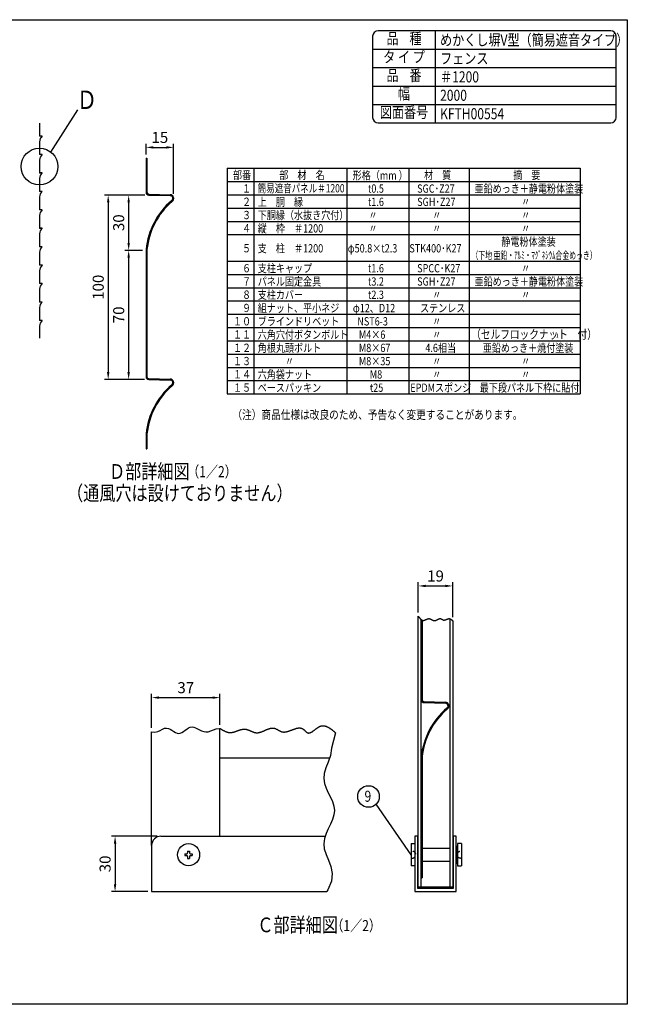
# Model space of a CAD drawing. Extents: x 0 to 7400, y 0 to 5340.
# Drawn here: x 4107 to 7400, y 0 to 5340 of the extents above; entities that cross this region are included whole.
import ezdxf
from ezdxf.enums import TextEntityAlignment as Align

# ---------------------------------------------------------------- set-up
doc = ezdxf.new("R2010")
doc.units = 0
doc.header["$LTSCALE"] = 20
doc.header["$MEASUREMENT"] = 0
doc.header["$PDMODE"] = 33
doc.header["$PDSIZE"] = 5
doc.linetypes.add('HIDDEN', pattern=[0.375, 0.25, -0.125])
doc.layers.get('DEFPOINTS').update_dxf_attribs({"linetype": 'CONTINUOUS'})
for name, color, linetype in [('CENNTER', 3, 'CONTINUOUS'), ('HASEN', 7, 'HIDDEN'), ('MOJI', 6, 'CONTINUOUS'), ('SJC', 1, 'CONTINUOUS'), ('SUNPOU', 4, 'CONTINUOUS'), ('ZWAKU', 7, 'CONTINUOUS')]:
    doc.layers.add(name, color=color, linetype=linetype)
doc.styles.add('EXT08', font='ROMANS', dxfattribs={"width": 0.8, "bigfont": 'EXTFONT'})
doc.dimstyles.new('SJC', dxfattribs={"dimtxt": 0.18, "dimasz": 0.18, "dimexe": 0.18, "dimexo": 0.0625, "dimgap": 0.09, "dimtad": 0, "dimtih": 1, "dimtoh": 1, "dimdec": 4, "dimzin": 0, "dimdsep": 46, "dimtxsty": 'STANDARD', "dimcen": 0.09, "dimadec": 0, "dimazin": 0, "dimtfac": 1, "dimtdec": 4, "dimtofl": 0, "dimtmove": 0, "dimatfit": 3, "dimfxl": 1, "dimtolj": 1, "dimtzin": 0, "dimarcsym": 0})
doc.dimstyles.get("Standard").update_dxf_attribs({"dimtxt": 0.18, "dimasz": 0.18, "dimexe": 0.18, "dimexo": 0.0625, "dimgap": 0.09, "dimtad": 0, "dimtih": 1, "dimtoh": 1, "dimdec": 4, "dimzin": 0, "dimdsep": 46, "dimtxsty": 'STANDARD', "dimcen": 0.09, "dimadec": 0, "dimazin": 0, "dimtfac": 1, "dimtdec": 4, "dimtofl": 0, "dimtmove": 0, "dimatfit": 3, "dimfxl": 1, "dimtolj": 1, "dimtzin": 0, "dimarcsym": 0})

# ---------------------------------------------------------------- blocks, each defined once
blk = doc.blocks.new('CALCOMP_TECHJET720A3')
at = {"layer": 'ZWAKU', "color": 2}
blk.add_lwpolyline([(0, 0), (0, 267), (370, 267), (370, 0)], close=True, dxfattribs=at)
blk = doc.blocks.new('*D8')
at = {"layer": 'DEFPOINTS', "color": 0}
for p in [(4795.7, 4388.7), (4586.9, 3389), (4802.7, 3389)]:
    blk.add_point(p, dxfattribs=at)
at = {"layer": 'SUNPOU', "color": 0, "lineweight": -2}
for p, q in [((4775.7, 4388.7), (4566.9, 4388.7)), ((4586.9, 4348.7), (4586.9, 3429)), ((4782.7, 3389), (4566.9, 3389))]:
    blk.add_line(p, q, dxfattribs=at)
at = {"layer": 'SUNPOU', "color": 0}
for points in [[(4580.2, 4348.7), (4593.6, 4348.7), (4586.9, 4388.7)], [(4580.2, 3429), (4593.6, 3429), (4586.9, 3389)]]:
    blk.add_solid(points, dxfattribs=at)
at = {"layer": 'SUNPOU', "color": 0, "insert": (4532.9, 3888.9), "char_height": 60, "attachment_point": 5, "rotation": 90, "style": 'EXT08'}
blk.add_mtext('\\A1;100', dxfattribs=at)
blk = doc.blocks.new('*D9')
at = {"layer": 'DEFPOINTS', "color": 0}
for p in [(4792.1, 4089), (4697.7, 3389), (4802.7, 3389)]:
    blk.add_point(p, dxfattribs=at)
at = {"layer": 'SUNPOU', "color": 0, "lineweight": -2}
for p, q in [((4772.1, 4089), (4677.7, 4089)), ((4697.7, 4049), (4697.7, 3429)), ((4782.7, 3389), (4677.7, 3389))]:
    blk.add_line(p, q, dxfattribs=at)
at = {"layer": 'SUNPOU', "color": 0}
for points in [[(4691, 4049), (4704.4, 4049), (4697.7, 4089)], [(4691, 3429), (4704.4, 3429), (4697.7, 3389)]]:
    blk.add_solid(points, dxfattribs=at)
at = {"layer": 'SUNPOU', "color": 0, "insert": (4643.7, 3739), "char_height": 60, "attachment_point": 5, "rotation": 90, "style": 'EXT08'}
blk.add_mtext('\\A1;70', dxfattribs=at)
blk = doc.blocks.new('*D10')
at = {"layer": 'DEFPOINTS', "color": 0}
for p in [(4941.3, 4647.5), (4792.1, 4589.4), (4941.3, 4376.2)]:
    blk.add_point(p, dxfattribs=at)
at = {"layer": 'SUNPOU', "color": 0, "lineweight": -2}
for p, q in [((4792.1, 4609.4), (4792.1, 4667.5)), ((4832.1, 4647.5), (4901.3, 4647.5)), ((4941.3, 4396.2), (4941.3, 4667.5))]:
    blk.add_line(p, q, dxfattribs=at)
at = {"layer": 'SUNPOU', "color": 0}
for points in [[(4832.1, 4654.2), (4832.1, 4640.8), (4792.1, 4647.5)], [(4901.3, 4654.2), (4901.3, 4640.8), (4941.3, 4647.5)]]:
    blk.add_solid(points, dxfattribs=at)
at = {"layer": 'SUNPOU', "color": 0, "insert": (4866.7, 4701.5), "char_height": 60, "attachment_point": 5, "style": 'EXT08'}
blk.add_mtext('\\A1;15', dxfattribs=at)
blk = doc.blocks.new('*D11')
at = {"layer": 'DEFPOINTS', "color": 0}
for p in [(4805.7, 4388.7), (4697.7, 4089), (4792.1, 4089)]:
    blk.add_point(p, dxfattribs=at)
at = {"layer": 'SUNPOU', "color": 0, "lineweight": -2}
for p, q in [((4785.7, 4388.7), (4677.7, 4388.7)), ((4697.7, 4348.7), (4697.7, 4129)), ((4772.1, 4089), (4677.7, 4089))]:
    blk.add_line(p, q, dxfattribs=at)
at = {"layer": 'SUNPOU', "color": 0}
for points in [[(4691, 4348.7), (4704.4, 4348.7), (4697.7, 4388.7)], [(4691, 4129), (4704.4, 4129), (4697.7, 4089)]]:
    blk.add_solid(points, dxfattribs=at)
at = {"layer": 'SUNPOU', "color": 0, "insert": (4643.7, 4238.9), "char_height": 60, "attachment_point": 5, "rotation": 90, "style": 'EXT08'}
blk.add_mtext('\\A1;30', dxfattribs=at)
blk = doc.blocks.new('*D17')
at = {"layer": 'DEFPOINTS', "color": 0}
for p in [(5192.4, 1663.3), (5192.4, 1496.1), (4822.4, 1478.6)]:
    blk.add_point(p, dxfattribs=at)
at = {"layer": 'SUNPOU', "color": 0, "lineweight": -2}
for p, q in [((4822.4, 1498.6), (4822.4, 1683.3)), ((4862.4, 1663.3), (5152.4, 1663.3)), ((5192.4, 1516.1), (5192.4, 1683.3))]:
    blk.add_line(p, q, dxfattribs=at)
at = {"layer": 'SUNPOU', "color": 0}
for points in [[(4862.4, 1669.9), (4862.4, 1656.6), (4822.4, 1663.3)], [(5152.4, 1669.9), (5152.4, 1656.6), (5192.4, 1663.3)]]:
    blk.add_solid(points, dxfattribs=at)
at = {"layer": 'SUNPOU', "color": 0, "insert": (5007.4, 1717.3), "char_height": 60, "attachment_point": 5, "style": 'EXT08'}
blk.add_mtext('\\A1;37', dxfattribs=at)
blk = doc.blocks.new('*D18')
at = {"layer": 'DEFPOINTS', "color": 0}
for p in [(4872.4, 911.4), (4624.1, 611.4), (4822.4, 611.4)]:
    blk.add_point(p, dxfattribs=at)
at = {"layer": 'SUNPOU', "color": 0, "lineweight": -2}
for p, q in [((4852.4, 911.4), (4604.1, 911.4)), ((4624.1, 871.4), (4624.1, 651.4)), ((4802.4, 611.4), (4604.1, 611.4))]:
    blk.add_line(p, q, dxfattribs=at)
at = {"layer": 'SUNPOU', "color": 0}
for points in [[(4617.4, 871.4), (4630.8, 871.4), (4624.1, 911.4)], [(4617.4, 651.4), (4630.8, 651.4), (4624.1, 611.4)]]:
    blk.add_solid(points, dxfattribs=at)
at = {"layer": 'SUNPOU', "color": 0, "insert": (4570.1, 761.4), "char_height": 60, "attachment_point": 5, "rotation": 90, "style": 'EXT08'}
blk.add_mtext('\\A1;30', dxfattribs=at)
blk = doc.blocks.new('*D19')
at = {"layer": 'DEFPOINTS', "color": 0}
for p in [(6454.1, 2268.9), (6267.5, 2104.5), (6454.1, 2079.9)]:
    blk.add_point(p, dxfattribs=at)
at = {"layer": 'SUNPOU', "color": 0, "lineweight": -2}
for p, q in [((6267.5, 2124.5), (6267.5, 2288.9)), ((6307.5, 2268.9), (6414.1, 2268.9)), ((6454.1, 2099.9), (6454.1, 2288.9))]:
    blk.add_line(p, q, dxfattribs=at)
at = {"layer": 'SUNPOU', "color": 0}
for points in [[(6307.5, 2275.6), (6307.5, 2262.3), (6267.5, 2268.9)], [(6414.1, 2275.6), (6414.1, 2262.3), (6454.1, 2268.9)]]:
    blk.add_solid(points, dxfattribs=at)
at = {"layer": 'SUNPOU', "color": 0, "insert": (6360.8, 2322.9), "char_height": 60, "attachment_point": 5, "style": 'EXT08'}
blk.add_mtext('\\A1;19', dxfattribs=at)
blk = doc.blocks.new('A$C3527035C')
at = {"layer": 'SJC'}
for p, q in [((-2, 0.5), (-2, -0.5)), ((-2, 0.5), (-1, 0.5)), ((-0.5, 2), (-0.5, 1)), ((-0.5, 2), (0.5, 2)), ((0.5, 2), (0.5, 1)), ((1, 0.5), (2, 0.5)), ((2, 0.5), (2, -0.5)), ((-2, -0.5), (-1, -0.5)), ((-0.5, -1), (-0.5, -2)), ((-0.5, -2), (0.5, -2)), ((0.5, -1), (0.5, -2)), ((1, -0.5), (2, -0.5))]:
    blk.add_line(p, q, dxfattribs=at)
blk.add_circle((0, 0), 6, dxfattribs=at)
for centre, start, end in [((-1, 1), 270, 0), ((1, 1), 180, 270), ((-1, -1), 0, 90), ((1, -1), 90, 180)]:
    blk.add_arc(centre, 0.5, start, end, dxfattribs=at)
blk = doc.blocks.new('A$C32953483')
at = {"layer": 'HASEN', "ltscale": 0.5}
blk.add_ellipse((-2, 0), major_axis=(-2.5, 0), ratio=0.8, start_param=1.570796, end_param=4.712389, dxfattribs=at)
at = {"layer": 'HASEN', "ltscale": 0.5, "extrusion": (0, 0, -1)}
blk.add_ellipse((25.2, 0), major_axis=(2.5, 0), ratio=0.8, start_param=1.570796, end_param=4.712389, dxfattribs=at)
at = {"layer": 'SJC'}
for p, q in [((-2, 6), (-2, -6)), ((-2, 6), (0, 6)), ((0, 6), (0, -6)), ((25.2, 6), (23.1, 6)), ((23.1, 6), (23.1, -6)), ((25.2, 6), (25.2, -6)), ((3.95, 3.5), (18.95, 3.5)), ((23.1, 4.5), (22.4, 4.5)), ((22.4, 4.5), (22.4, -4.5)), ((23.1, -4.5), (23.1, 4.5)), ((3.95, -3.5), (18.95, -3.5)), ((22.4, -4.5), (23.1, -4.5)), ((0, -6), (-2, -6)), ((23.1, -6), (25.2, -6))]:
    blk.add_line(p, q, dxfattribs=at)

msp = doc.modelspace()

# ---------------------------------------------------------------- linework, layer by layer
at = {"layer": 'CENNTER'}
for p, q in [((6267.518, 2104.533), (6267.509, 2104.529)), ((6454.092, 2079.887), (6454.513, 2079.613))]:
    msp.add_line(p, q, dxfattribs=at)
at = {"layer": 'MOJI'}
for p, q in [((6360, 4780), (6360, 5280)), ((6020, 5180), (7340, 5180)), ((6020, 5080), (7340, 5080)), ((6020, 4980), (7340, 4980)), ((6020, 4880), (7340, 4880)), ((5231.815, 4534.402), (7143.815, 4534.402)), ((5231.815, 4534.402), (5231.815, 3310.402)), ((5375.815, 4534.402), (5375.815, 3310.402)), ((5879.815, 4534.402), (5879.815, 3310.402)), ((6215.815, 4534.402), (6215.815, 3310.402)), ((6543.815, 4534.402), (6543.815, 3310.402)), ((7143.815, 4534.402), (7143.815, 3310.402)), ((5231.815, 4462.402), (7143.815, 4462.402)), ((5231.815, 4390.402), (7143.815, 4390.402)), ((5231.815, 4318.402), (7143.815, 4318.402)), ((5231.815, 4246.402), (7143.815, 4246.402)), ((5231.815, 4174.402), (7143.815, 4174.402)), ((5231.815, 4030.402), (7143.815, 4030.402)), ((5231.815, 3958.402), (7143.815, 3958.402)), ((5231.815, 3886.402), (7143.815, 3886.402)), ((5231.815, 3814.402), (7143.815, 3814.402)), ((5231.815, 3742.402), (7143.815, 3742.402)), ((5231.815, 3670.402), (7143.815, 3670.402)), ((5231.815, 3598.402), (7143.815, 3598.402)), ((5231.815, 3526.402), (7143.815, 3526.402)), ((5231.815, 3454.402), (7143.815, 3454.402)), ((5231.815, 3382.402), (7143.815, 3382.402)), ((5231.815, 3310.402), (7143.815, 3310.402))]:
    msp.add_line(p, q, dxfattribs=at)
msp.add_lwpolyline([(6050, 4780), (7310, 4780, 0.41421356), (7340, 4810), (7340, 5250, 0.41421356), (7310, 5280), (6050, 5280, 0.41421356), (6020, 5250), (6020, 4810, 0.41421356)], format="xyb", close=True, dxfattribs=at)
at = {"layer": 'SJC', "linetype": 'Continuous'}
for p, q in [((4214.435, 4778.409), (4214.435, 4708.409)), ((4214.935, 4778.409), (4214.935, 4708.909)), ((4228.935, 4708.409), (4214.435, 4708.409)), ((4228.935, 4708.909), (4214.935, 4708.909)), ((4214.435, 4678.409), (4214.435, 4608.408)), ((4214.935, 4678.409), (4214.935, 4608.908)), ((4228.935, 4608.408), (4214.435, 4608.408)), ((4228.935, 4608.908), (4214.935, 4608.908)), ((4214.435, 4578.408), (4214.435, 4508.408)), ((4214.935, 4578.408), (4214.935, 4508.908)), ((4228.935, 4508.408), (4214.435, 4508.408)), ((4228.935, 4508.908), (4214.935, 4508.908)), ((4214.435, 4478.408), (4214.435, 4408.408)), ((4214.935, 4478.408), (4214.935, 4408.908)), ((4228.935, 4408.408), (4214.435, 4408.408)), ((4228.935, 4408.908), (4214.935, 4408.908)), ((4214.435, 4378.408), (4214.435, 4308.408)), ((4214.935, 4378.408), (4214.935, 4308.908)), ((4228.935, 4308.408), (4214.435, 4308.408)), ((4214.435, 4278.408), (4214.435, 4208.408)), ((4228.935, 4308.908), (4214.935, 4308.908)), ((4214.935, 4278.408), (4214.935, 4208.908)), ((4228.935, 4208.408), (4214.435, 4208.408)), ((4214.435, 4178.408), (4214.435, 4108.408)), ((4228.935, 4208.908), (4214.935, 4208.908)), ((4214.935, 4178.408), (4214.935, 4108.908)), ((4228.935, 4108.408), (4214.435, 4108.408)), ((4214.435, 4078.408), (4214.435, 4007.908)), ((4228.935, 4108.908), (4214.935, 4108.908)), ((4214.935, 4078.408), (4214.935, 4008.408)), ((4227.435, 4007.908), (4214.435, 4007.908)), ((4214.935, 4028.408), (4215.435, 4028.408)), ((4228.435, 4008.408), (4214.935, 4008.408)), ((4215.435, 4028.408), (4215.435, 4008.908)), ((4229.435, 4008.908), (4215.435, 4008.908)), ((4229.435, 4008.408), (4215.935, 4008.408)), ((4227.435, 4007.908), (4227.435, 4008.408)), ((4214.435, 3978.408), (4214.435, 3908.408)), ((4214.935, 3978.408), (4214.935, 3908.908)), ((4228.935, 3908.408), (4214.435, 3908.408)), ((4228.935, 3908.908), (4214.935, 3908.908)), ((4214.435, 3878.408), (4214.435, 3808.408)), ((4214.935, 3878.408), (4214.935, 3808.908)), ((4228.935, 3808.408), (4214.435, 3808.408)), ((4228.935, 3808.908), (4214.935, 3808.908)), ((4214.435, 3778.408), (4214.435, 3708.408)), ((4214.935, 3778.408), (4214.935, 3708.908)), ((4228.935, 3708.408), (4214.435, 3708.408)), ((4228.935, 3708.908), (4214.935, 3708.908)), ((4214.435, 3678.408), (4214.435, 3613.409)), ((4214.935, 3678.408), (4214.935, 3613.409)), ((4214.935, 3613.409), (4214.435, 3613.409)), ((6267.513, 636.374), (6267.513, 2104.531)), ((6283.513, 636.374), (6283.513, 2086.212)), ((6283.513, 2086.212), (6283.513, 1636.367)), ((6438.513, 2090.846), (6438.513, 636.374)), ((6454.513, 2079.613), (6454.513, 636.374)), ((6283.513, 1336.367), (6283.513, 686.368)), ((6249.013, 911.374), (6249.013, 611.374)), ((6265.013, 911.374), (6249.013, 911.374)), ((6265.013, 627.374), (6265.013, 911.374)), ((6457.013, 911.374), (6457.013, 627.374)), ((6473.013, 911.374), (6457.013, 911.374)), ((6473.013, 611.374), (6473.013, 911.374)), ((6288.513, 686.368), (6283.513, 686.368)), ((6249.013, 611.374), (6473.013, 611.374)), ((6457.013, 627.374), (6265.013, 627.374)), ((6267.513, 636.374), (6454.513, 636.374))]:
    msp.add_line(p, q, dxfattribs=at)
at = {"layer": 'SJC'}
for p, q in [((4792.069, 4589.394), (4792.069, 4403.66)), ((4792.069, 4589.394), (4797.069, 4589.394)), ((4797.069, 4589.394), (4797.069, 4403.66)), ((4806.676, 4388.665), (4922.008, 4385.645)), ((4806.807, 4393.664), (4923.116, 4390.618)), ((4792.069, 4093.998), (4792.069, 3739.048)), ((4797.069, 4093.747), (4797.069, 3739.048)), ((4792.069, 3739.048), (4792.069, 3403.66)), ((4797.069, 3739.048), (4797.069, 3403.66)), ((4806.676, 3388.665), (4922.008, 3385.645)), ((4806.807, 3393.664), (4923.116, 3390.618)), ((4792.069, 3093.998), (4792.069, 3011.677)), ((4797.069, 3093.747), (4797.069, 3011.677)), ((4792.069, 3011.677), (4797.069, 3011.677)), ((6288.513, 2083.257), (6288.513, 1651.363)), ((6283.513, 1837.097), (6283.513, 1651.363)), ((6298.121, 1636.368), (6413.452, 1633.348)), ((6298.251, 1641.367), (6414.56, 1638.321)), ((5192.375, 911.374), (5192.375, 1496.092)), ((4822.375, 861.374), (4822.375, 1478.639)), ((5192.375, 1336.374), (5787.018, 1336.374)), ((6283.513, 1341.701), (6283.513, 986.751)), ((6288.513, 1341.45), (6288.513, 986.751)), ((6283.513, 986.751), (6283.513, 686.368)), ((6288.513, 986.751), (6288.513, 686.368)), ((4872.375, 911.374), (5763.158, 911.374)), ((4822.375, 861.374), (4822.375, 611.374)), ((6283.513, 686.368), (6288.513, 686.368)), ((4822.375, 611.374), (5771.366, 611.374))]:
    msp.add_line(p, q, dxfattribs=at)
for points in [[(4822.375, 1478.639), (4839.763, 1476.528), (4854.999, 1479.659), (4868.453, 1485.694), (4880.569, 1492.286), (4891.789, 1497.088), (4902.49, 1498.299), (4912.788, 1496.305), (4922.731, 1492.038), (4932.368, 1486.428), (4941.75, 1480.409), (4950.926, 1474.912), (4959.945, 1470.869), (4968.857, 1469.211), (4977.709, 1470.579), (4986.539, 1474.448), (4995.384, 1479.999), (5004.279, 1486.416), (5013.261, 1492.88), (5022.366, 1498.576), (5031.63, 1502.686), (5041.089, 1504.391), (5050.783, 1503.159), (5060.757, 1499.589), (5071.061, 1494.562), (5081.746, 1488.962), (5092.859, 1483.67), (5104.452, 1479.569), (5116.572, 1477.541), (5129.27, 1478.469), (5142.633, 1482.722), (5156.899, 1488.611), (5172.344, 1493.936), (5189.245, 1496.496), (5192.375, 1496.092)], [(5818.844, 1472.763), (5797.053, 1388.8), (5791.256, 1349.059), (5779.469, 1313.774), (5766.453, 1281.935), (5756.971, 1252.532), (5754.676, 1224.688), (5758.794, 1198.051), (5767.442, 1172.405), (5778.738, 1147.532), (5790.8, 1123.213), (5801.746, 1099.231), (5809.694, 1075.367), (5812.762, 1051.405), (5809.696, 1027.15), (5801.759, 1002.509), (5790.845, 977.413), (5778.844, 951.792), (5767.648, 925.576), (5759.151, 898.697), (5755.243, 871.086), (5757.817, 842.672), (5767.664, 813.241), (5781.173, 781.998), (5793.632, 748.002), (5800.328, 710.312), (5796.552, 667.987), (5777.589, 620.087), (5771.366, 611.374)]]:
    msp.add_lwpolyline(points, dxfattribs=at)
for points in [[(6267.52, 2104.53, 0), (6267.98, 2103.91, 0), (6268.43, 2103.29, 0), (6268.89, 2102.67, 0), (6269.35, 2102.05, 0), (6269.81, 2101.44, 0), (6270.27, 2100.82, 0), (6270.73, 2100.21, 0), (6271.19, 2099.6, 0), (6271.65, 2098.99, 0), (6272.11, 2098.39, 0), (6272.57, 2097.79, 0), (6273.04, 2097.2, 0), (6273.5, 2096.61, 0), (6273.97, 2096.03, 0), (6274.43, 2095.45, 0), (6274.9, 2094.88, 0), (6275.37, 2094.32, 0), (6275.84, 2093.76, 0), (6276.31, 2093.21, 0), (6276.78, 2092.67, 0), (6277.25, 2092.14, 0), (6277.73, 2091.61, 0), (6278.2, 2091.1, 0), (6278.68, 2090.59, 0), (6279.16, 2090.1, 0), (6279.64, 2089.61, 0), (6280.13, 2089.14, 0), (6280.61, 2088.68, 0), (6281.1, 2088.23, 0), (6281.59, 2087.79, 0), (6282.08, 2087.36, 0), (6282.58, 2086.95, 0), (6283.07, 2086.55, 0), (6283.57, 2086.17, 0), (6284.07, 2085.8, 0), (6284.57, 2085.44, 0), (6285.08, 2085.1, 0), (6285.59, 2084.78, 0), (6286.1, 2084.47, 0), (6286.62, 2084.18, 0), (6287.13, 2083.9, 0), (6287.65, 2083.64, 0), (6288.18, 2083.4, 0), (6288.7, 2083.18, 0), (6289.23, 2082.98, 0), (6289.76, 2082.79, 0), (6290.3, 2082.63, 0), (6290.84, 2082.48, 0), (6291.38, 2082.35, 0), (6291.93, 2082.25, 0), (6292.48, 2082.17, 0), (6293.03, 2082.1, 0), (6293.59, 2082.06, 0), (6294.15, 2082.05, 0), (6294.71, 2082.05, 0), (6295.28, 2082.08, 0), (6295.86, 2082.13, 0), (6296.43, 2082.19, 0), (6297.01, 2082.28, 0), (6297.59, 2082.39, 0), (6298.18, 2082.51, 0), (6298.77, 2082.66, 0), (6299.36, 2082.81, 0), (6299.96, 2082.99, 0), (6300.56, 2083.17, 0), (6301.16, 2083.37, 0), (6301.76, 2083.58, 0), (6302.37, 2083.81, 0), (6302.98, 2084.04, 0), (6303.59, 2084.28, 0), (6304.2, 2084.54, 0), (6304.81, 2084.8, 0), (6305.43, 2085.06, 0), (6306.05, 2085.33, 0), (6306.67, 2085.61, 0), (6307.29, 2085.89, 0), (6307.92, 2086.18, 0), (6308.54, 2086.46, 0), (6309.17, 2086.75, 0), (6309.8, 2087.04, 0), (6310.43, 2087.33, 0), (6311.06, 2087.61, 0), (6311.69, 2087.9, 0), (6312.32, 2088.18, 0), (6312.96, 2088.46, 0), (6313.59, 2088.73, 0), (6314.22, 2088.99, 0), (6314.86, 2089.25, 0), (6315.49, 2089.5, 0), (6316.13, 2089.75, 0), (6316.76, 2089.98, 0), (6317.4, 2090.2, 0), (6318.03, 2090.41, 0), (6318.67, 2090.61, 0), (6319.3, 2090.8, 0), (6319.94, 2090.97, 0), (6320.57, 2091.12, 0), (6321.2, 2091.26, 0), (6321.83, 2091.39, 0), (6322.46, 2091.49, 0), (6323.09, 2091.58, 0), (6323.72, 2091.64, 0), (6324.35, 2091.69, 0), (6324.98, 2091.72, 0), (6325.6, 2091.72, 0), (6326.22, 2091.7, 0), (6326.85, 2091.65, 0), (6327.47, 2091.59, 0), (6328.08, 2091.49, 0), (6328.7, 2091.38, 0), (6329.32, 2091.25, 0), (6329.93, 2091.09, 0), (6330.54, 2090.92, 0), (6331.15, 2090.73, 0), (6331.77, 2090.52, 0), (6332.37, 2090.3, 0), (6332.98, 2090.07, 0), (6333.59, 2089.82, 0), (6334.19, 2089.56, 0), (6334.8, 2089.28, 0), (6335.4, 2089, 0), (6336.01, 2088.71, 0), (6336.61, 2088.41, 0), (6337.21, 2088.1, 0), (6337.81, 2087.79, 0), (6338.41, 2087.47, 0), (6339.01, 2087.15, 0), (6339.61, 2086.83, 0), (6340.21, 2086.5, 0), (6340.81, 2086.18, 0), (6341.41, 2085.85, 0), (6342.01, 2085.53, 0), (6342.6, 2085.21, 0), (6343.2, 2084.89, 0), (6343.8, 2084.58, 0), (6344.4, 2084.27, 0), (6345, 2083.97, 0), (6345.59, 2083.68, 0), (6346.19, 2083.4, 0), (6346.79, 2083.13, 0), (6347.39, 2082.86, 0), (6347.99, 2082.62, 0), (6348.59, 2082.38, 0), (6349.19, 2082.16, 0), (6349.79, 2081.95, 0), (6350.39, 2081.76, 0), (6351, 2081.59, 0), (6351.6, 2081.44, 0), (6352.2, 2081.31, 0), (6352.81, 2081.19, 0), (6353.41, 2081.1, 0), (6354.02, 2081.04, 0), (6354.63, 2080.99, 0), (6355.24, 2080.97, 0), (6355.85, 2080.98, 0), (6356.46, 2081.01, 0), (6357.07, 2081.07, 0), (6357.68, 2081.15, 0), (6358.3, 2081.26, 0), (6358.91, 2081.38, 0), (6359.53, 2081.53, 0), (6360.14, 2081.69, 0), (6360.76, 2081.88, 0), (6361.38, 2082.08, 0), (6362, 2082.29, 0), (6362.62, 2082.53, 0), (6363.24, 2082.77, 0), (6363.86, 2083.03, 0), (6364.48, 2083.3, 0), (6365.1, 2083.58, 0), (6365.72, 2083.87, 0), (6366.34, 2084.17, 0), (6366.96, 2084.48, 0), (6367.58, 2084.8, 0), (6368.21, 2085.12, 0), (6368.83, 2085.44, 0), (6369.45, 2085.77, 0), (6370.07, 2086.1, 0), (6370.69, 2086.43, 0), (6371.31, 2086.76, 0), (6371.93, 2087.09, 0), (6372.55, 2087.42, 0), (6373.17, 2087.74, 0), (6373.79, 2088.06, 0), (6374.41, 2088.38, 0), (6375.03, 2088.69, 0), (6375.65, 2088.99, 0), (6376.27, 2089.28, 0), (6376.88, 2089.57, 0), (6377.5, 2089.84, 0), (6378.11, 2090.1, 0), (6378.72, 2090.35, 0), (6379.34, 2090.59, 0), (6379.95, 2090.81, 0), (6380.56, 2091.01, 0), (6381.17, 2091.2, 0), (6381.78, 2091.37, 0), (6382.38, 2091.52, 0), (6382.99, 2091.65, 0), (6383.59, 2091.76, 0), (6384.19, 2091.85, 0), (6384.79, 2091.91, 0), (6385.39, 2091.95, 0), (6385.99, 2091.97, 0), (6386.59, 2091.95, 0), (6387.18, 2091.91, 0), (6387.77, 2091.85, 0), (6388.36, 2091.75, 0), (6388.95, 2091.62, 0), (6389.54, 2091.46, 0), (6390.12, 2091.27, 0), (6390.71, 2091.06, 0), (6391.29, 2090.82, 0), (6391.87, 2090.56, 0), (6392.45, 2090.29, 0), (6393.03, 2090, 0), (6393.61, 2089.69, 0), (6394.18, 2089.37, 0), (6394.76, 2089.04, 0), (6395.34, 2088.7, 0), (6395.92, 2088.36, 0), (6396.49, 2088.02, 0), (6397.07, 2087.67, 0), (6397.65, 2087.33, 0), (6398.23, 2086.99, 0), (6398.81, 2086.66, 0), (6399.39, 2086.34, 0), (6399.98, 2086.03, 0), (6400.56, 2085.73, 0), (6401.15, 2085.44, 0), (6401.74, 2085.18, 0), (6402.33, 2084.93, 0), (6402.92, 2084.71, 0), (6403.52, 2084.51, 0), (6404.12, 2084.34, 0), (6404.72, 2084.19, 0), (6405.32, 2084.08, 0), (6405.93, 2084, 0), (6406.54, 2083.95, 0), (6407.15, 2083.93, 0), (6407.76, 2083.93, 0), (6408.38, 2083.96, 0), (6409, 2084.01, 0), (6409.62, 2084.09, 0), (6410.24, 2084.19, 0), (6410.87, 2084.3, 0), (6411.49, 2084.44, 0), (6412.12, 2084.6, 0), (6412.75, 2084.77, 0), (6413.38, 2084.96, 0), (6414.01, 2085.16, 0), (6414.64, 2085.38, 0), (6415.28, 2085.6, 0), (6415.91, 2085.84, 0), (6416.55, 2086.09, 0), (6417.18, 2086.34, 0), (6417.82, 2086.6, 0), (6418.45, 2086.87, 0), (6419.09, 2087.14, 0), (6419.72, 2087.42, 0), (6420.36, 2087.69, 0), (6420.99, 2087.97, 0), (6421.63, 2088.25, 0), (6422.26, 2088.52, 0), (6422.9, 2088.79, 0), (6423.53, 2089.06, 0), (6424.16, 2089.32, 0), (6424.79, 2089.57, 0), (6425.42, 2089.82, 0), (6426.05, 2090.05, 0), (6426.67, 2090.28, 0), (6427.3, 2090.49, 0), (6427.92, 2090.69, 0), (6428.54, 2090.87, 0), (6429.16, 2091.04, 0), (6429.78, 2091.19, 0), (6430.39, 2091.33, 0), (6431, 2091.44, 0), (6431.61, 2091.54, 0), (6432.22, 2091.61, 0), (6432.82, 2091.66, 0), (6433.42, 2091.68, 0), (6434.02, 2091.68, 0), (6434.61, 2091.65, 0), (6435.2, 2091.6, 0), (6435.79, 2091.52, 0), (6436.37, 2091.42, 0), (6436.95, 2091.29, 0), (6437.53, 2091.15, 0), (6438.11, 2090.98, 0), (6438.68, 2090.79, 0), (6439.26, 2090.58, 0), (6439.82, 2090.35, 0), (6440.39, 2090.1, 0), (6440.96, 2089.83, 0), (6441.52, 2089.55, 0), (6442.08, 2089.25, 0), (6442.64, 2088.93, 0), (6443.19, 2088.6, 0), (6443.75, 2088.26, 0), (6444.3, 2087.9, 0), (6444.85, 2087.52, 0), (6445.4, 2087.14, 0), (6445.95, 2086.74, 0), (6446.5, 2086.34, 0), (6447.05, 2085.92, 0), (6447.59, 2085.49, 0), (6448.14, 2085.06, 0), (6448.68, 2084.61, 0), (6449.22, 2084.16, 0), (6449.76, 2083.71, 0), (6450.3, 2083.24, 0), (6450.84, 2082.78, 0), (6451.38, 2082.3, 0), (6451.92, 2081.83, 0), (6452.46, 2081.35, 0), (6453, 2080.87, 0), (6453.54, 2080.39, 0), (6454.07, 2079.9, 0)], [(5192.38, 1496.09, 0), (5193.98, 1495.13, 0), (5195.58, 1494.17, 0), (5197.18, 1493.21, 0), (5198.78, 1492.25, 0), (5200.38, 1491.3, 0), (5201.98, 1490.36, 0), (5203.59, 1489.43, 0), (5205.19, 1488.51, 0), (5206.79, 1487.6, 0), (5208.4, 1486.71, 0), (5210.01, 1485.84, 0), (5211.61, 1484.98, 0), (5213.22, 1484.14, 0), (5214.83, 1483.32, 0), (5216.44, 1482.52, 0), (5218.06, 1481.75, 0), (5219.67, 1481, 0), (5221.29, 1480.28, 0), (5222.91, 1479.59, 0), (5224.53, 1478.93, 0), (5226.15, 1478.3, 0), (5227.77, 1477.71, 0), (5229.4, 1477.14, 0), (5231.03, 1476.62, 0), (5232.66, 1476.14, 0), (5234.3, 1475.69, 0), (5235.93, 1475.29, 0), (5237.57, 1474.93, 0), (5239.22, 1474.61, 0), (5240.86, 1474.34, 0), (5242.51, 1474.12, 0), (5244.16, 1473.95, 0), (5245.82, 1473.82, 0), (5247.48, 1473.76, 0), (5249.14, 1473.74, 0), (5250.8, 1473.78, 0), (5252.47, 1473.88, 0), (5254.15, 1474.02, 0), (5255.82, 1474.22, 0), (5257.5, 1474.46, 0), (5259.18, 1474.74, 0), (5260.87, 1475.07, 0), (5262.55, 1475.43, 0), (5264.24, 1475.83, 0), (5265.93, 1476.26, 0), (5267.63, 1476.72, 0), (5269.33, 1477.21, 0), (5271.02, 1477.73, 0), (5272.72, 1478.27, 0), (5274.42, 1478.83, 0), (5276.13, 1479.4, 0), (5277.83, 1480, 0), (5279.54, 1480.6, 0), (5281.24, 1481.22, 0), (5282.95, 1481.84, 0), (5284.66, 1482.47, 0), (5286.37, 1483.1, 0), (5288.08, 1483.74, 0), (5289.79, 1484.37, 0), (5291.5, 1484.99, 0), (5293.21, 1485.61, 0), (5294.92, 1486.21, 0), (5296.63, 1486.81, 0), (5298.34, 1487.39, 0), (5300.05, 1487.95, 0), (5301.75, 1488.49, 0), (5303.46, 1489.01, 0), (5305.17, 1489.5, 0), (5306.87, 1489.97, 0), (5308.58, 1490.4, 0), (5310.28, 1490.81, 0), (5311.98, 1491.17, 0), (5313.68, 1491.5, 0), (5315.38, 1491.79, 0), (5317.07, 1492.03, 0), (5318.77, 1492.23, 0), (5320.46, 1492.38, 0), (5322.15, 1492.48, 0), (5323.83, 1492.53, 0), (5325.52, 1492.52, 0), (5327.2, 1492.45, 0), (5328.88, 1492.33, 0), (5330.55, 1492.13, 0), (5332.23, 1491.88, 0), (5333.89, 1491.58, 0), (5335.56, 1491.22, 0), (5337.23, 1490.81, 0), (5338.89, 1490.36, 0), (5340.55, 1489.87, 0), (5342.21, 1489.34, 0), (5343.87, 1488.77, 0), (5345.52, 1488.17, 0), (5347.18, 1487.54, 0), (5348.83, 1486.89, 0), (5350.48, 1486.22, 0), (5352.13, 1485.53, 0), (5353.78, 1484.82, 0), (5355.44, 1484.11, 0), (5357.09, 1483.39, 0), (5358.74, 1482.66, 0), (5360.39, 1481.93, 0), (5362.04, 1481.21, 0), (5363.69, 1480.49, 0), (5365.34, 1479.79, 0), (5367, 1479.09, 0), (5368.65, 1478.42, 0), (5370.31, 1477.76, 0), (5371.96, 1477.13, 0), (5373.62, 1476.53, 0), (5375.28, 1475.96, 0), (5376.95, 1475.42, 0), (5378.61, 1474.92, 0), (5380.28, 1474.46, 0), (5381.95, 1474.05, 0), (5383.62, 1473.68, 0), (5385.29, 1473.37, 0), (5386.97, 1473.11, 0), (5388.65, 1472.91, 0), (5390.34, 1472.77, 0), (5392.02, 1472.7, 0), (5393.72, 1472.69, 0), (5395.41, 1472.74, 0), (5397.11, 1472.85, 0), (5398.81, 1473.01, 0), (5400.51, 1473.23, 0), (5402.22, 1473.5, 0), (5403.93, 1473.82, 0), (5405.64, 1474.19, 0), (5407.35, 1474.59, 0), (5409.06, 1475.04, 0), (5410.78, 1475.53, 0), (5412.49, 1476.06, 0), (5414.21, 1476.61, 0), (5415.93, 1477.2, 0), (5417.65, 1477.82, 0), (5419.37, 1478.46, 0), (5421.09, 1479.13, 0), (5422.81, 1479.82, 0), (5424.53, 1480.53, 0), (5426.25, 1481.25, 0), (5427.97, 1481.99, 0), (5429.69, 1482.74, 0), (5431.41, 1483.5, 0), (5433.13, 1484.26, 0), (5434.85, 1485.03, 0), (5436.57, 1485.8, 0), (5438.28, 1486.57, 0), (5440, 1487.33, 0), (5441.71, 1488.09, 0), (5443.42, 1488.84, 0), (5445.12, 1489.58, 0), (5446.83, 1490.31, 0), (5448.53, 1491.02, 0), (5450.23, 1491.71, 0), (5451.93, 1492.38, 0), (5453.62, 1493.03, 0), (5455.32, 1493.65, 0), (5457, 1494.24, 0), (5458.69, 1494.8, 0), (5460.37, 1495.33, 0), (5462.04, 1495.82, 0), (5463.72, 1496.28, 0), (5465.38, 1496.69, 0), (5467.05, 1497.06, 0), (5468.71, 1497.38, 0), (5470.36, 1497.66, 0), (5472.01, 1497.89, 0), (5473.65, 1498.06, 0), (5475.29, 1498.17, 0), (5476.92, 1498.23, 0), (5478.55, 1498.23, 0), (5480.17, 1498.16, 0), (5481.78, 1498.03, 0), (5483.39, 1497.83, 0), (5484.99, 1497.56, 0), (5486.59, 1497.22, 0), (5488.17, 1496.8, 0), (5489.75, 1496.32, 0), (5491.33, 1495.77, 0), (5492.9, 1495.16, 0), (5494.47, 1494.49, 0), (5496.03, 1493.78, 0), (5497.6, 1493.03, 0), (5499.16, 1492.24, 0), (5500.72, 1491.43, 0), (5502.27, 1490.58, 0), (5503.83, 1489.72, 0), (5505.39, 1488.84, 0), (5506.95, 1487.95, 0), (5508.52, 1487.06, 0), (5510.09, 1486.17, 0), (5511.66, 1485.29, 0), (5513.23, 1484.43, 0), (5514.82, 1483.58, 0), (5516.4, 1482.75, 0), (5518, 1481.96, 0), (5519.6, 1481.2, 0), (5521.21, 1480.49, 0), (5522.83, 1479.82, 0), (5524.46, 1479.2, 0), (5526.1, 1478.64, 0), (5527.75, 1478.14, 0), (5529.42, 1477.71, 0), (5531.09, 1477.35, 0), (5532.78, 1477.07, 0), (5534.48, 1476.86, 0), (5536.19, 1476.71, 0), (5537.92, 1476.63, 0), (5539.65, 1476.61, 0), (5541.39, 1476.65, 0), (5543.14, 1476.75, 0), (5544.9, 1476.91, 0), (5546.67, 1477.11, 0), (5548.45, 1477.37, 0), (5550.23, 1477.67, 0), (5552.02, 1478.01, 0), (5553.82, 1478.4, 0), (5555.62, 1478.83, 0), (5557.43, 1479.3, 0), (5559.24, 1479.79, 0), (5561.06, 1480.33, 0), (5562.88, 1480.88, 0), (5564.7, 1481.47, 0), (5566.52, 1482.08, 0), (5568.35, 1482.71, 0), (5570.18, 1483.36, 0), (5572.01, 1484.03, 0), (5573.84, 1484.71, 0), (5575.67, 1485.4, 0), (5577.51, 1486.1, 0), (5579.34, 1486.81, 0), (5581.16, 1487.52, 0), (5582.99, 1488.23, 0), (5584.82, 1488.94, 0), (5586.64, 1489.64, 0), (5588.45, 1490.34, 0), (5590.27, 1491.03, 0), (5592.08, 1491.7, 0), (5593.88, 1492.36, 0), (5595.68, 1493.01, 0), (5597.47, 1493.63, 0), (5599.26, 1494.24, 0), (5601.04, 1494.82, 0), (5602.81, 1495.37, 0), (5604.57, 1495.89, 0), (5606.33, 1496.38, 0), (5608.07, 1496.83, 0), (5609.81, 1497.25, 0), (5611.54, 1497.62, 0), (5613.25, 1497.96, 0), (5614.96, 1498.25, 0), (5616.65, 1498.49, 0), (5618.33, 1498.68, 0), (5620, 1498.81, 0), (5621.65, 1498.9, 0), (5623.3, 1498.92, 0), (5624.92, 1498.88, 0), (5626.53, 1498.78, 0), (5628.13, 1498.62, 0), (5629.71, 1498.38, 0), (5631.28, 1498.08, 0), (5632.83, 1497.7, 0), (5634.36, 1497.25, 0), (5635.87, 1496.71, 0), (5637.37, 1496.1, 0), (5638.84, 1495.4, 0), (5640.3, 1494.62, 0), (5641.74, 1493.74, 0), (5643.16, 1492.78, 0), (5644.55, 1491.73, 0), (5645.93, 1490.61, 0), (5647.3, 1489.43, 0), (5648.65, 1488.19, 0), (5649.99, 1486.92, 0), (5651.32, 1485.63, 0), (5652.64, 1484.32, 0), (5653.95, 1483.02, 0), (5655.26, 1481.72, 0), (5656.57, 1480.45, 0), (5657.87, 1479.22, 0), (5659.18, 1478.04, 0), (5660.49, 1476.92, 0), (5661.8, 1475.87, 0), (5663.12, 1474.9, 0), (5664.45, 1474.04, 0), (5665.8, 1473.28, 0), (5667.15, 1472.65, 0), (5668.51, 1472.15, 0), (5669.89, 1471.77, 0), (5671.29, 1471.52, 0), (5672.69, 1471.38, 0), (5674.11, 1471.36, 0), (5675.54, 1471.44, 0), (5676.98, 1471.63, 0), (5678.44, 1471.92, 0), (5679.9, 1472.29, 0), (5681.37, 1472.76, 0), (5682.86, 1473.32, 0), (5684.35, 1473.95, 0), (5685.86, 1474.66, 0), (5687.37, 1475.43, 0), (5688.9, 1476.27, 0), (5690.43, 1477.18, 0), (5691.97, 1478.14, 0), (5693.51, 1479.15, 0), (5695.07, 1480.2, 0), (5696.63, 1481.3, 0), (5698.2, 1482.44, 0), (5699.78, 1483.61, 0), (5701.36, 1484.8, 0), (5702.95, 1486.02, 0), (5704.54, 1487.26, 0), (5706.14, 1488.51, 0), (5707.74, 1489.77, 0), (5709.35, 1491.03, 0), (5710.96, 1492.3, 0), (5712.57, 1493.56, 0), (5714.19, 1494.8, 0), (5715.81, 1496.04, 0), (5717.44, 1497.25, 0), (5719.06, 1498.44, 0), (5720.69, 1499.6, 0), (5722.32, 1500.73, 0), (5723.95, 1501.81, 0), (5725.59, 1502.86, 0), (5727.22, 1503.86, 0), (5728.85, 1504.8, 0), (5730.49, 1505.69, 0), (5732.12, 1506.51, 0), (5733.75, 1507.27, 0), (5735.38, 1507.96, 0), (5737.01, 1508.57, 0), (5738.64, 1509.11, 0), (5740.27, 1509.58, 0), (5741.89, 1509.97, 0), (5743.52, 1510.29, 0), (5745.14, 1510.54, 0), (5746.76, 1510.72, 0), (5748.38, 1510.84, 0), (5750, 1510.89, 0), (5751.62, 1510.88, 0), (5753.24, 1510.81, 0), (5754.85, 1510.68, 0), (5756.47, 1510.49, 0), (5758.08, 1510.24, 0), (5759.69, 1509.93, 0), (5761.3, 1509.57, 0), (5762.91, 1509.16, 0), (5764.52, 1508.7, 0), (5766.13, 1508.18, 0), (5767.74, 1507.62, 0), (5769.34, 1507.01, 0), (5770.95, 1506.35, 0), (5772.55, 1505.65, 0), (5774.16, 1504.91, 0), (5775.76, 1504.13, 0), (5777.36, 1503.3, 0), (5778.96, 1502.44, 0), (5780.57, 1501.54, 0), (5782.17, 1500.61, 0), (5783.76, 1499.64, 0), (5785.36, 1498.64, 0), (5786.96, 1497.61, 0), (5788.56, 1496.55, 0), (5790.16, 1495.46, 0), (5791.75, 1494.35, 0), (5793.35, 1493.21, 0), (5794.94, 1492.04, 0), (5796.54, 1490.86, 0), (5798.13, 1489.65, 0), (5799.73, 1488.43, 0), (5801.32, 1487.18, 0), (5802.92, 1485.92, 0), (5804.51, 1484.65, 0), (5806.1, 1483.36, 0), (5807.7, 1482.06, 0), (5809.29, 1480.75, 0), (5810.88, 1479.44, 0), (5812.47, 1478.11, 0), (5814.07, 1476.78, 0), (5815.66, 1475.44, 0), (5817.25, 1474.1, 0), (5818.84, 1472.76, 0)]]:
    msp.add_polyline3d(points, dxfattribs=at)
at = {"layer": 'SJC', "linetype": 'Continuous'}
for centre, radius, start, end in [((4254.426, 4677.583), 40, 129.589833, 178.818114), ((4254.426, 4677.583), 39.5, 129.589833, 178.803151), ((4228.935, 4708.409), 0.5, 315.971022, 90), ((4254.426, 4577.583), 40, 129.589833, 178.818114), ((4254.426, 4577.583), 39.5, 129.589833, 178.803151), ((4228.935, 4608.408), 0.5, 315.971022, 90), ((4254.426, 4477.583), 40, 129.589833, 178.818114), ((4254.426, 4477.583), 39.5, 129.589833, 178.803151), ((4228.935, 4508.408), 0.5, 315.971022, 90), ((4254.426, 4377.583), 40, 129.589833, 178.818114), ((4254.426, 4377.583), 39.5, 129.589833, 178.803151), ((4228.935, 4408.408), 0.5, 315.971022, 90), ((4254.426, 4277.583), 40, 129.589833, 178.818114), ((4254.426, 4277.583), 39.5, 129.589833, 178.803151), ((4228.935, 4308.408), 0.5, 315.971022, 90), ((4254.426, 4177.583), 40, 129.589833, 178.818114), ((4254.426, 4177.583), 39.5, 129.589833, 178.803151), ((4228.935, 4208.408), 0.5, 315.971022, 90), ((4254.426, 4077.583), 40, 129.589833, 178.818114), ((4254.426, 4077.583), 39.5, 129.589833, 178.803151), ((4228.935, 4108.408), 0.5, 315.971022, 90), ((4254.926, 3977.583), 40, 129.589833, 178.818114), ((4254.926, 3977.583), 39.5, 129.589833, 178.803151), ((4229.435, 4008.408), 0.5, 315.971022, 90), ((4254.426, 3877.583), 40, 129.589833, 178.818114), ((4254.426, 3877.583), 39.5, 129.589833, 178.803151), ((4228.935, 3908.408), 0.5, 315.971022, 90), ((4254.426, 3777.583), 40, 129.589833, 178.818114), ((4254.426, 3777.583), 39.5, 129.589833, 178.803151), ((4228.935, 3808.408), 0.5, 315.971022, 90), ((4254.426, 3677.583), 40, 129.589833, 178.818114), ((4254.426, 3677.583), 39.5, 129.589833, 178.803151), ((4228.935, 3708.408), 0.5, 315.971022, 90)]:
    msp.add_arc(centre, radius, start, end, dxfattribs=at)
at = {"layer": 'SJC'}
for centre, radius, start, end in [((4807.069, 4403.66), 15, 180, 268.5), ((4807.069, 4403.66), 10, 180, 268.5), ((4922.069, 4370.645), 15, 301.022574, 90.232067), ((4922.069, 4370.645), 20, 302.31087, 90), ((5190.069, 4054.048), 400, 130.592393, 174.268032), ((5190.069, 4054.048), 395, 130.648529, 174.231837), ((4807.069, 3403.66), 15, 180, 268.5), ((4807.069, 3403.66), 10, 180, 268.5), ((4922.069, 3370.645), 15, 301.022574, 90.232067), ((4922.069, 3370.645), 20, 302.31087, 90), ((5190.069, 3054.048), 400, 130.592393, 174.268032), ((5190.069, 3054.048), 395, 130.648529, 174.231837), ((6298.513, 1651.363), 15, 180, 268.5), ((6681.513, 1301.751), 400, 130.592393, 174.268032), ((6298.513, 1651.363), 10, 180, 268.5), ((6413.513, 1618.348), 15, 301.022574, 90.232067), ((6413.513, 1618.348), 20, 302.31087, 90), ((6681.513, 1301.751), 395, 130.648529, 174.231837), ((4872.375, 861.374), 50, 90, 180)]:
    msp.add_arc(centre, radius, start, end, dxfattribs=at)
at = {"layer": 'SUNPOU'}
for p, q in [((4275.226, 4622.38), (4421.598, 4851.471)), ((6228.301, 811.368), (6039.012, 1085.5))]:
    msp.add_line(p, q, dxfattribs=at)
for centre, radius in [((4214.435, 4543.408), 99.66), ((5997.604, 1126.986), 58.615)]:
    msp.add_circle(centre, radius, dxfattribs=at)

# ---------------------------------------------------------------- block references
at = {"layer": 'SJC', "xscale": 10, "yscale": 10, "zscale": 10}
for name, p in [('A$C3527035C', (5022.375, 811.374)), ('A$C32953483', (6249.013, 811.371))]:
    msp.add_blockref(name, p, dxfattribs=at)
at = {"layer": 'ZWAKU', "xscale": 20, "yscale": 20, "zscale": 20}
msp.add_blockref('CALCOMP_TECHJET720A3', (0, 0), dxfattribs=at)

# ---------------------------------------------------------------- texts
at = {"layer": 'MOJI', "style": 'EXT08', "width": 0.8}
for s, p in [('品    種', (6190, 5230)), ('タ イ プ', (6190, 5130)), ('品    番', (6190, 5030)), ('幅', (6190, 4930)), ('図面番号', (6190.064, 4830))]:
    msp.add_text(s, height=60, dxfattribs=at).set_placement(p, align=Align.MIDDLE)
for s, p in [('めかくし塀V型（簡易遮音タイプ）', (6385.52, 5230)), ('フェンス', (6385.52, 5130)), ('＃1200', (6385.52, 5030)), ('2000', (6385.52, 4930)), ('KFTH00554', (6385.52, 4830))]:
    msp.add_text(s, height=60, dxfattribs=at).set_placement(p, align=Align.MIDDLE_LEFT)
at = {"layer": 'MOJI', "style": 'EXT08'}
for s, height, width, p in [('部番', 45, 0.8, (5262.966, 4474.929)), ('部\u3000材\u3000名', 45, 0.8, (5514.169, 4474.929)), ('形格（mm ）', 45, 0.8, (5911.622, 4473.121)), ('材\u3000質', 45, 0.8, (6298.633, 4474.929)), ('摘\u3000要', 45, 0.8, (6781.977, 4474.929)), ('\u3000１', 45, 0.8, (5262.966, 4402.124)), ('簡易遮音パネル＃1200', 45, 0.75, (5397.3, 4403.304)), ('t0.5', 45, 0.8, (5994.43, 4401.582)), ('SGC･Z27', 45, 0.8, (6261.36, 4401.582)), ('亜鉛めっき＋静電粉体塗装', 45, 0.8, (6572.073, 4401.582)), ('上\u3000胴\u3000縁', 45, 0.8, (5397.3, 4329.582)), ('\u3000２', 45, 0.8, (5262.966, 4330.124)), ('t1.6', 45, 0.8, (5994.43, 4329.582)), ('SGH･Z27', 45, 0.8, (6261.36, 4329.582)), ('\u3000\u3000\u3000\u3000〃', 45, 0.8, (6628.43, 4329.582)), ('\u3000３', 45, 0.8, (5262.966, 4258.124)), ('下胴縁（水抜き穴付）', 45, 0.8, (5397.3, 4257.582)), ('   〃', 45, 0.8, (5964.43, 4257.582)), ('  〃', 45, 0.8, (6320.96, 4257.582)), ('\u3000\u3000\u3000\u3000〃', 45, 0.8, (6628.43, 4257.582)), ('\u3000４', 45, 0.8, (5262.966, 4186.124)), ('縦\u3000枠\u3000＃1200', 45, 0.8, (5397.3, 4185.582)), ('   〃', 45, 0.8, (5964.43, 4185.582)), ('  〃', 45, 0.8, (6320.96, 4185.582)), ('\u3000\u3000\u3000\u3000〃', 45, 0.8, (6628.43, 4185.582)), ('静電粉体塗装', 45, 0.8, (6717.484, 4113.582)), ('\u3000５', 45, 0.8, (5262.966, 4078.124)), ('支\u3000柱\u3000＃1200', 45, 0.8, (5397.3, 4077.582)), ('φ50.8×t2.3', 45, 0.8, (5885.045, 4077.582)), ('STK400･K27', 45, 0.8, (6218.92, 4077.582)), ('（下地 亜鉛・ｱﾙﾐ・ﾏｸﾞﾈｼｳﾑ合金めっき）', 42, 0.65, (6555.566, 4041.582)), ('\u3000６', 45, 0.8, (5262.966, 3970.124)), ('支柱キャップ', 45, 0.8, (5397.3, 3969.582)), ('t1.6', 45, 0.8, (5994.43, 3969.582)), ('SPCC･K27', 45, 0.8, (6261.36, 3969.582)), ('\u3000\u3000\u3000\u3000〃', 45, 0.8, (6628.43, 3969.582)), ('\u3000７', 45, 0.8, (5262.966, 3898.124)), ('パネル固定金具', 45, 0.8, (5397.3, 3897.582)), ('t3.2', 45, 0.8, (5994.43, 3897.582)), ('SGH･Z27', 45, 0.8, (6261.36, 3897.582)), ('亜鉛めっき＋静電粉体塗装', 45, 0.8, (6572.073, 3897.582)), ('\u3000８', 45, 0.8, (5262.966, 3826.124)), ('支柱カバー', 45, 0.8, (5397.3, 3825.582)), ('t2.3', 45, 0.8, (5994.43, 3825.582)), ('  〃', 45, 0.8, (6320.96, 3825.582)), ('\u3000\u3000\u3000\u3000〃', 45, 0.8, (6628.43, 3825.582)), ('\u3000９', 45, 0.8, (5262.966, 3754.124)), ('組ナット、平小ネジ', 45, 0.8, (5397.3, 3753.582)), ('φ12、D12', 45, 0.8, (5912.755, 3753.582)), ('ステンレス', 45, 0.8, (6276.973, 3753.582)), ('１０', 45, 0.8, (5262.966, 3682.124)), ('ブラインドリベット', 45, 0.8, (5397.3, 3681.582)), ('NST6-3', 45, 0.8, (5936.91, 3681.582)), ('  〃', 45, 0.8, (6320.96, 3681.582)), ('１１', 45, 0.8, (5262.966, 3610.124)), ('六角穴付ボタンボルト', 45, 0.8, (5397.3, 3609.582)), ('M4×6', 45, 0.8, (5945.378, 3609.582)), ('  〃', 45, 0.8, (6320.96, 3609.582)), ('（セルフロックナット\u3000付）', 48, 0.8, (6554.249, 3609.582)), ('1', 22, 0.8, (7013.639, 3614.611)), ('１２', 45, 0.8, (5262.966, 3538.124)), ('角根丸頭ボルト', 45, 0.8, (5397.3, 3537.582)), ('M8×67', 45, 0.8, (5945.378, 3537.582)), ('4.6相当', 45, 0.8, (6305.595, 3537.582)), ('亜鉛めっき＋焼付塗装', 45, 0.8, (6616.813, 3537.582)), ('１３', 45, 0.8, (5262.966, 3466.124)), ('\u3000\u3000\u3000〃', 45, 0.8, (5397.3, 3465.582)), ('M8×35', 45, 0.8, (5945.378, 3465.582)), ('  〃', 45, 0.8, (6320.96, 3465.582)), ('\u3000\u3000\u3000\u3000〃', 45, 0.8, (6628.43, 3465.582)), ('１４', 45, 0.8, (5262.966, 3394.124)), ('六角袋ナット', 45, 0.8, (5397.3, 3393.582)), ('M8', 45, 0.8, (6004.652, 3393.582)), ('  〃', 45, 0.8, (6320.96, 3393.582)), ('\u3000\u3000\u3000\u3000〃', 45, 0.8, (6628.43, 3393.582)), ('１５', 45, 0.8, (5262.966, 3322.124)), ('ベースパッキン', 45, 0.8, (5397.3, 3321.582)), ('t25', 45, 0.8, (6004.652, 3321.582)), ('EPDMスポンジ', 45, 0.8, (6224.175, 3321.582)), ('最下段パネル下枠に貼付', 45, 0.8, (6600.192, 3321.582)), ('（注）商品仕様は改良のため、予告なく変更することがあります。', 48, 0.8, (5260.193, 3173.732)), ('Ｄ部詳細図', 80, 0.8, (4591.551, 2849.702)), ('（1／2）', 60, 0.8, (5014.667, 2858.705)), ('（通風穴は設けておりません）', 80, 0.8, (4363.975, 2732.383)), ('Ｃ部詳細図', 80, 0.8, (5395.084, 390.659)), ('（1／2）', 60, 0.8, (5796.13, 396.788))]:
    msp.add_text(s, height=height, dxfattribs=dict(at, width=width)).set_placement(p)
at = {"layer": 'SUNPOU', "style": 'EXT08', "width": 0.8}
for s, height, p in [('Ｄ', 100, (4416.889, 4855.401)), ('9', 60, (5976.021, 1098.399))]:
    msp.add_text(s, height=height, dxfattribs=at).set_placement(p)

# ---------------------------------------------------------------- dimensions: what is measured, and where the dimension line sits
at = {"layer": 'SUNPOU'}
for base, p1, p2, dimstyle, override, picture, middle in [((4941.279, 4647.516), (4792.069, 4589.394), (4941.279, 4376.21), 'SJC', {"dimscale": 20, "dimtxt": 3, "dimasz": 2, "dimexe": 1, "dimexo": 1, "dimgap": 1.2, "dimtad": 1, "dimtih": 0, "dimtoh": 0, "dimdec": 0, "dimlfac": 0.1, "dimzin": 8, "dimtxsty": 'EXT08', "dimtofl": 1, "dimtmove": 2}, '*D10', (4866.674, 4701.516)), ((6454.074, 2268.921), (6267.509, 2104.529), (6454.074, 2079.903), 'STANDARD', {"dimscale": 20, "dimtxt": 3, "dimasz": 2, "dimexe": 1, "dimexo": 1, "dimgap": 1.2, "dimtad": 1, "dimtih": 0, "dimtoh": 0, "dimdec": 0, "dimlfac": 0.1, "dimzin": 8, "dimtxsty": 'EXT08', "dimtofl": 1, "dimtmove": 2}, '*D19', (6360.792, 2322.921)), ((5192.375, 1663.267), (4822.375, 1478.639), (5192.375, 1496.092), 'STANDARD', {"dimscale": 20, "dimtxt": 3, "dimasz": 2, "dimexe": 1, "dimexo": 1, "dimgap": 1.2, "dimtad": 1, "dimtih": 0, "dimtoh": 0, "dimdec": 2, "dimlfac": 0.1, "dimzin": 8, "dimtxsty": 'EXT08', "dimtofl": 1, "dimtmove": 2}, '*D17', (5007.375, 1717.267))]:
    dim = msp.add_linear_dim(base=base, p1=p1, p2=p2, dimstyle=dimstyle, override=override, dxfattribs=at)
    dim.commit()
    dim.dimension.update_dxf_attribs({"geometry": picture, "text_midpoint": middle})
for base, p1, p2, dimstyle, override, picture, middle in [((4586.886, 3389.048), (4795.676, 4388.665), (4802.681, 3389.048), 'SJC', {"dimscale": 20, "dimtxt": 3, "dimasz": 2, "dimexe": 1, "dimexo": 1, "dimgap": 1.2, "dimtad": 1, "dimtih": 0, "dimtoh": 0, "dimdec": 0, "dimlfac": 0.1, "dimzin": 8, "dimtxsty": 'EXT08', "dimtofl": 1, "dimtmove": 2}, '*D8', (4532.886, 3888.857)), ((4697.684, 4089.048), (4805.676, 4388.665), (4792.069, 4089.048), 'SJC', {"dimscale": 20, "dimtxt": 3, "dimasz": 2, "dimexe": 1, "dimexo": 1, "dimgap": 1.2, "dimtad": 1, "dimtih": 0, "dimtoh": 0, "dimdec": 0, "dimlfac": 0.1, "dimzin": 8, "dimtxsty": 'EXT08', "dimtofl": 1, "dimtmove": 2}, '*D11', (4643.684, 4238.857)), ((4697.684, 3389.048), (4792.069, 4089.048), (4802.681, 3389.048), 'SJC', {"dimscale": 20, "dimtxt": 3, "dimasz": 2, "dimexe": 1, "dimexo": 1, "dimgap": 1.2, "dimtad": 1, "dimtih": 0, "dimtoh": 0, "dimdec": 2, "dimlfac": 0.1, "dimzin": 8, "dimtxsty": 'EXT08', "dimtofl": 1, "dimtmove": 2}, '*D9', (4643.684, 3739.048)), ((4624.097, 611.374), (4872.375, 911.374), (4822.375, 611.374), 'STANDARD', {"dimscale": 20, "dimtxt": 3, "dimasz": 2, "dimexe": 1, "dimexo": 1, "dimgap": 1.2, "dimtad": 1, "dimtih": 0, "dimtoh": 0, "dimdec": 2, "dimlfac": 0.1, "dimzin": 8, "dimtxsty": 'EXT08', "dimtofl": 1, "dimtmove": 2}, '*D18', (4570.097, 761.374))]:
    dim = msp.add_linear_dim(base=base, p1=p1, p2=p2, angle=90, dimstyle=dimstyle, override=override, dxfattribs=at)
    dim.commit()
    dim.dimension.update_dxf_attribs({"geometry": picture, "text_midpoint": middle})

doc.saveas('drawing.dxf')
